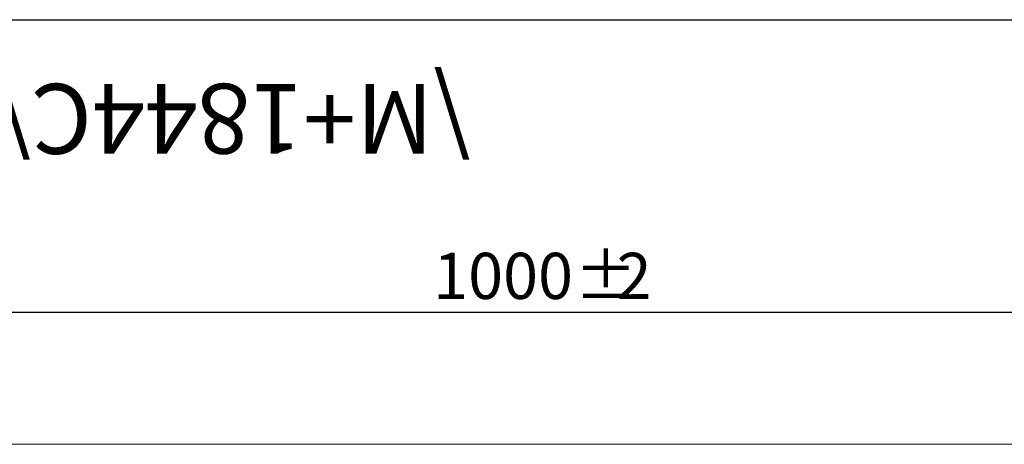
# Paper-space layout 'Лист1(2)' of a CAD drawing. Units: millimetres. Extents: x -28 to 664, y -32 to 370.
# Drawn here: x 102 to 176, y 259 to 291 of the extents above; entities that cross this region are included whole.
import ezdxf

# ---------------------------------------------------------------- set-up
doc = ezdxf.new("R2010")
doc.units = ezdxf.units.MM
doc.layers.add('FORMAT', color=7, linetype='Continuous')
doc.styles.add('SLDTEXTSTYLE0', font='TXT', dxfattribs={"width": 0.7, "bigfont": 'bigfont'})
doc.styles.add('SLDTEXTSTYLE1', font='TXT', dxfattribs={"width": 0.7})
doc.dimstyles.new('SLDDIMSTYLE0', dxfattribs={"dimtxt": 3.5, "dimasz": 3.5, "dimexe": 0, "dimexo": 0.0625, "dimgap": 0.875, "dimtad": 2, "dimlfac": 5, "dimrnd": 1e-09, "dimzin": 12, "dimdsep": 46, "dimtxsty": 'SLDTEXTSTYLE1', "dimsah": 1, "dimcen": 0.09, "dimadec": 0, "dimazin": 3, "dimtfac": 1, "dimtdec": 3, "dimtofl": 0, "dimtmove": 0, "dimatfit": 3, "dimfxl": 0, "dimfrac": 2, "dimtolj": 1, "dimtzin": 12, "dimarcsym": 0})

# ---------------------------------------------------------------- blocks, each defined once
blk = doc.blocks.new('_D_18')
at = {"layer": 'FORMAT'}
for p, q in [((39.093, 258.834), (39.093, 269.824)), ((239.093, 258.834), (239.093, 269.824)), ((239.093, 268.824), (39.093, 268.824))]:
    blk.add_line(p, q, dxfattribs=at)
for points in [[(39.093, 268.824), (42.593, 268.286), (42.593, 269.363)], [(239.093, 268.824), (235.593, 269.363), (235.593, 268.286)]]:
    blk.add_solid(points, dxfattribs=at)
at = {"layer": 'FORMAT', "char_height": 3.5, "attachment_point": 1, "style": 'SLDTEXTSTYLE1'}
for s, insert in [('1000', (133.013, 273.336, 0.02)), ('%%p', (143.717, 273.336, 0.02)), ('2', (146.923, 273.336, 0.02))]:
    blk.add_mtext(s, dxfattribs=dict(at, insert=insert))

psp = doc.layouts.new('Лист1(2)')

# ---------------------------------------------------------------- linework, layer by layer
at = {"color": 7, "linetype": 'Continuous', "lineweight": 15}
psp.add_line((239.0927, 258.8241), (39.0927, 258.8241), dxfattribs=at)
at = {"layer": 'FORMAT', "color": 7, "lineweight": 30}
psp.add_line((20, 291), (415, 291), dxfattribs=at)

# ---------------------------------------------------------------- texts
at = {"layer": 'FORMAT', "color": 7, "insert": (53.5624, 280.8383), "char_height": 5.291667, "attachment_point": 2, "rotation": 180, "style": 'SLDTEXTSTYLE0'}
psp.add_mtext('\\M+1844C\\M+18442-20.26.22-\\M+18450\\M+18450', dxfattribs=at)

# ---------------------------------------------------------------- dimensions: what is measured, and where the dimension line sits
at = {"layer": 'FORMAT'}
dim = psp.add_linear_dim(base=(39.0927, 268.8241), p1=(239.0927, 258.8241), p2=(39.0927, 258.8241), text='<>%%p2', dimstyle='SLDDIMSTYLE0', dxfattribs=at)
dim.commit()
dim.dimension.update_dxf_attribs({"geometry": '_D_18', "text_midpoint": (141.0886, 268.8241), "dimtype": 160})

doc.saveas('drawing.dxf')
